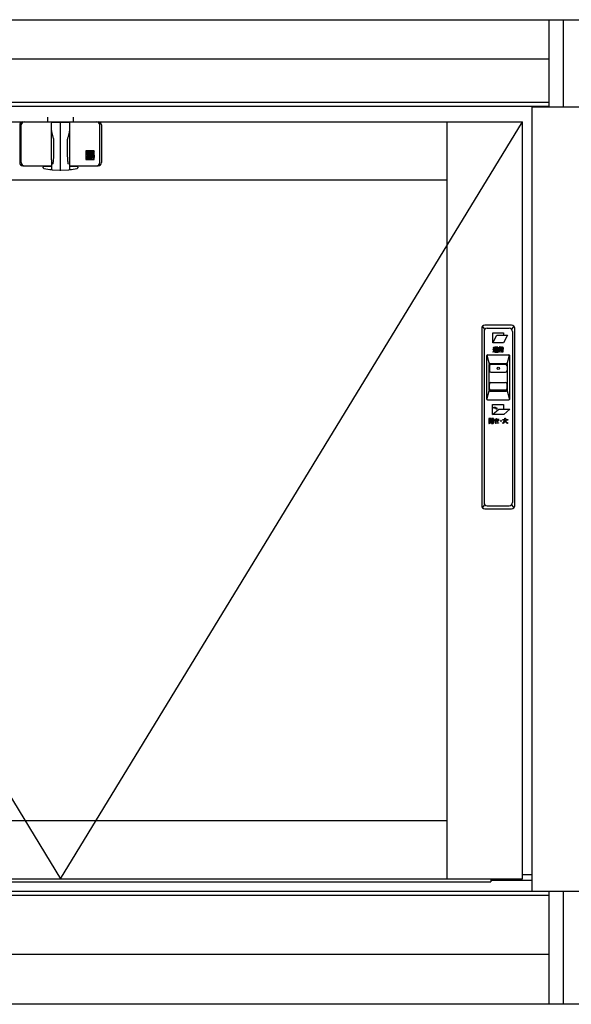
# Model space of a CAD drawing. Extents: x 105 to 1155, y 126 to 1688.
# Drawn here: x 1074 to 1091, y 1545 to 1576 of the extents above; entities that cross this region are included whole.
import ezdxf

# ---------------------------------------------------------------- set-up
doc = ezdxf.new("R2010")
doc.units = 0
doc.layers.add('YKK_A1', color=4, linetype='CONTINUOUS', lineweight=30)

msp = doc.modelspace()

# ---------------------------------------------------------------- linework, layer by layer
at = {"layer": 'YKK_A1'}
for p, q in [((1058.3, 1576), (1090.7, 1576)), ((1090.7, 1573.225), (1090.7, 1576)), ((1090.7, 1576), (1092.1, 1576)), ((1091.15, 1573.225), (1091.15, 1576)), ((1059.6, 1574.75), (1090.7, 1574.75)), ((1059.725, 1573.25), (1090.7, 1573.25)), ((1060.025, 1573.375), (1090.7, 1573.375)), ((1090.15, 1548.25), (1090.15, 1573.25)), ((1090.15, 1573.225), (1092.65, 1573.225)), ((1074.743, 1572.75), (1074.743, 1572.9)), ((1075.558, 1572.75), (1075.558, 1572.9)), ((1060.45, 1572.75), (1089.85, 1572.75)), ((1060.45, 1572.75), (1075.15, 1548.65)), ((1073.85, 1572.65), (1073.85, 1571.45)), ((1073.901, 1571.45), (1073.901, 1572.65)), ((1073.95, 1572.75), (1076.35, 1572.75)), ((1074.85, 1572.694), (1074.85, 1571.816)), ((1075.15, 1572.729), (1074.875, 1572.719)), ((1074.885, 1572.751), (1075.113, 1572.751)), ((1075.15, 1572.475), (1075.15, 1572.75)), ((1075.15, 1548.65), (1089.85, 1572.75)), ((1075.425, 1572.719), (1075.15, 1572.729)), ((1075.15, 1571.189), (1075.15, 1572.729)), ((1075.188, 1572.751), (1075.415, 1572.751)), ((1075.45, 1571.816), (1075.45, 1572.694)), ((1076.399, 1571.45), (1076.399, 1572.65)), ((1076.45, 1572.65), (1076.45, 1571.45)), ((1087.45, 1548.65), (1087.45, 1572.75)), ((1089.85, 1548.65), (1089.85, 1572.75)), ((1074.859, 1572.467), (1074.859, 1572.467)), ((1074.92, 1572.216), (1074.92, 1572.215)), ((1075.441, 1572.467), (1075.441, 1572.467)), ((1075.441, 1572.467), (1075.441, 1572.467)), ((1074.927, 1572.157), (1074.927, 1572.145)), ((1074.927, 1572.145), (1074.927, 1572.139)), ((1074.927, 1572.139), (1074.927, 1572.13)), ((1075.372, 1572.147), (1075.373, 1572.156)), ((1075.372, 1572.136), (1075.372, 1572.147)), ((1075.372, 1572.129), (1075.372, 1572.136)), ((1074.85, 1571.816), (1074.858, 1571.248)), ((1074.926, 1571.718), (1074.926, 1571.708)), ((1075.442, 1571.248), (1075.45, 1571.816)), ((1076.224, 1571.825), (1075.949, 1571.825)), ((1075.949, 1571.825), (1075.949, 1571.55)), ((1075.949, 1571.819), (1075.976, 1571.819)), ((1075.949, 1571.819), (1075.986, 1571.756)), ((1075.958, 1571.676), (1075.958, 1571.661)), ((1075.958, 1571.661), (1075.995, 1571.661)), ((1075.976, 1571.819), (1075.999, 1571.78)), ((1075.986, 1571.721), (1075.986, 1571.756)), ((1075.986, 1571.721), (1076.013, 1571.721)), ((1075.991, 1571.604), (1075.991, 1571.601)), ((1075.995, 1571.664), (1075.995, 1571.661)), ((1076.023, 1571.819), (1075.999, 1571.78)), ((1076.003, 1571.589), (1076.045, 1571.589)), ((1076.036, 1571.676), (1076.008, 1571.676)), ((1076.05, 1571.819), (1076.013, 1571.756)), ((1076.013, 1571.721), (1076.013, 1571.756)), ((1076.023, 1571.819), (1076.05, 1571.819)), ((1076.035, 1571.616), (1076.035, 1571.646)), ((1076.045, 1571.667), (1076.045, 1571.589)), ((1076.05, 1571.819), (1076.05, 1571.721)), ((1076.05, 1571.819), (1076.076, 1571.819)), ((1076.05, 1571.721), (1076.076, 1571.721)), ((1076.076, 1571.779), (1076.103, 1571.819)), ((1076.076, 1571.819), (1076.076, 1571.779)), ((1076.076, 1571.758), (1076.076, 1571.721)), ((1076.076, 1571.758), (1076.103, 1571.758)), ((1076.084, 1571.556), (1076.084, 1571.672)), ((1076.101, 1571.706), (1076.192, 1571.706)), ((1076.101, 1571.556), (1076.101, 1571.706)), ((1076.103, 1571.819), (1076.133, 1571.819)), ((1076.105, 1571.756), (1076.105, 1571.721)), ((1076.105, 1571.721), (1076.13, 1571.721)), ((1076.133, 1571.819), (1076.106, 1571.779)), ((1076.112, 1571.779), (1076.106, 1571.779)), ((1076.13, 1571.721), (1076.13, 1571.762)), ((1076.179, 1571.675), (1076.14, 1571.675)), ((1076.14, 1571.556), (1076.14, 1571.675)), ((1076.142, 1571.819), (1076.142, 1571.721)), ((1076.142, 1571.819), (1076.167, 1571.819)), ((1076.142, 1571.721), (1076.167, 1571.721)), ((1076.179, 1571.628), (1076.149, 1571.628)), ((1076.149, 1571.628), (1076.149, 1571.595)), ((1076.192, 1571.595), (1076.149, 1571.595)), ((1076.167, 1571.819), (1076.167, 1571.779)), ((1076.167, 1571.779), (1076.194, 1571.819)), ((1076.167, 1571.758), (1076.167, 1571.721)), ((1076.167, 1571.758), (1076.195, 1571.758)), ((1076.194, 1571.819), (1076.224, 1571.819)), ((1076.224, 1571.819), (1076.197, 1571.779)), ((1076.203, 1571.779), (1076.197, 1571.779)), ((1076.197, 1571.756), (1076.197, 1571.721)), ((1076.197, 1571.721), (1076.221, 1571.721)), ((1076.221, 1571.721), (1076.221, 1571.762)), ((1076.224, 1571.55), (1076.224, 1571.825)), ((1073.95, 1571.35), (1074.836, 1571.35)), ((1074.6, 1571.284), (1074.6, 1571.3)), ((1074.857, 1571.325), (1074.625, 1571.325)), ((1074.8, 1571.325), (1074.8, 1571.35)), ((1074.843, 1571.35), (1074.855, 1571.35)), ((1075.675, 1571.325), (1075.443, 1571.325)), ((1075.445, 1571.35), (1075.458, 1571.35)), ((1075.464, 1571.35), (1076.35, 1571.35)), ((1075.5, 1571.35), (1075.5, 1571.325)), ((1075.7, 1571.3), (1075.7, 1571.284)), ((1075.949, 1571.55), (1076.224, 1571.55)), ((1076.084, 1571.556), (1075.984, 1571.556)), ((1076.101, 1571.556), (1076.14, 1571.556)), ((1074.882, 1571.224), (1075.15, 1571.214)), ((1075.15, 1571.214), (1075.418, 1571.224)), ((1075.15, 1571.189), (1075.15, 1571.189)), ((1062.85, 1570.9), (1087.45, 1570.9)), ((1089.5, 1566.275), (1088.65, 1566.275)), ((1088.55, 1566.175), (1088.55, 1560.525)), ((1088.654, 1566.146), (1088.579, 1566.246)), ((1088.625, 1566.075), (1088.625, 1560.625)), ((1088.725, 1566.175), (1089.425, 1566.175)), ((1088.899, 1565.71), (1088.899, 1566.025)), ((1088.899, 1566.025), (1089.248, 1566.025)), ((1088.899, 1565.71), (1089.026, 1565.96)), ((1089.026, 1565.96), (1089.375, 1565.96)), ((1089.375, 1565.96), (1089.247, 1565.71)), ((1089.248, 1566.025), (1089.248, 1565.96)), ((1089.571, 1566.246), (1089.496, 1566.146)), ((1089.525, 1566.075), (1089.525, 1560.625)), ((1089.6, 1560.525), (1089.6, 1566.175)), ((1089.247, 1565.71), (1088.899, 1565.71)), ((1089.247, 1565.71), (1088.899, 1565.71)), ((1088.716, 1565.323), (1088.79, 1565.043)), ((1088.733, 1565.33), (1089.417, 1565.33)), ((1088.927, 1565.448), (1088.905, 1565.429)), ((1088.905, 1565.429), (1088.913, 1565.414)), ((1088.907, 1565.51), (1088.907, 1565.496)), ((1088.942, 1565.51), (1088.907, 1565.51)), ((1088.907, 1565.496), (1088.928, 1565.496)), ((1088.92, 1565.577), (1088.909, 1565.567)), ((1088.909, 1565.567), (1088.91, 1565.567)), ((1088.91, 1565.567), (1088.937, 1565.538)), ((1088.913, 1565.414), (1088.933, 1565.434)), ((1088.913, 1565.414), (1088.913, 1565.414)), ((1088.93, 1565.568), (1088.92, 1565.577)), ((1088.928, 1565.449), (1088.927, 1565.448)), ((1088.928, 1565.496), (1088.928, 1565.449)), ((1088.932, 1565.567), (1088.93, 1565.568)), ((1088.948, 1565.548), (1088.932, 1565.567)), ((1088.933, 1565.434), (1088.935, 1565.436)), ((1088.935, 1565.436), (1088.938, 1565.44)), ((1088.937, 1565.538), (1088.949, 1565.547)), ((1088.938, 1565.44), (1088.938, 1565.44)), ((1088.938, 1565.44), (1088.947, 1565.43)), ((1088.942, 1565.46), (1088.942, 1565.51)), ((1088.944, 1565.453), (1088.942, 1565.46)), ((1088.944, 1565.452), (1088.944, 1565.453)), ((1088.947, 1565.43), (1088.947, 1565.43)), ((1088.949, 1565.547), (1088.948, 1565.548)), ((1088.949, 1565.428), (1088.955, 1565.425)), ((1088.955, 1565.425), (1088.957, 1565.424)), ((1088.969, 1565.434), (1088.957, 1565.438)), ((1088.957, 1565.424), (1088.976, 1565.419)), ((1089.061, 1565.572), (1088.958, 1565.572)), ((1088.958, 1565.572), (1088.958, 1565.561)), ((1088.958, 1565.561), (1089.039, 1565.561)), ((1088.998, 1565.538), (1088.96, 1565.538)), ((1088.96, 1565.538), (1088.96, 1565.44)), ((1088.96, 1565.44), (1088.973, 1565.44)), ((1088.971, 1565.434), (1088.969, 1565.434)), ((1088.981, 1565.432), (1088.971, 1565.434)), ((1088.973, 1565.511), (1088.973, 1565.527)), ((1088.973, 1565.527), (1089.006, 1565.527)), ((1089.006, 1565.511), (1088.973, 1565.511)), ((1088.973, 1565.484), (1088.973, 1565.5)), ((1088.973, 1565.5), (1089.006, 1565.5)), ((1089.006, 1565.484), (1088.973, 1565.484)), ((1088.973, 1565.44), (1088.973, 1565.473)), ((1088.973, 1565.473), (1089.006, 1565.473)), ((1088.976, 1565.419), (1088.977, 1565.419)), ((1088.977, 1565.419), (1088.982, 1565.418)), ((1088.987, 1565.56), (1088.979, 1565.55)), ((1088.979, 1565.55), (1088.98, 1565.55)), ((1088.98, 1565.55), (1088.998, 1565.538)), ((1088.983, 1565.432), (1088.981, 1565.432)), ((1088.982, 1565.418), (1089.07, 1565.418)), ((1089.073, 1565.432), (1088.983, 1565.432)), ((1088.995, 1565.555), (1088.987, 1565.56)), ((1088.997, 1565.554), (1088.995, 1565.555)), ((1089.01, 1565.545), (1088.997, 1565.554)), ((1089.006, 1565.527), (1089.006, 1565.511)), ((1089.006, 1565.5), (1089.006, 1565.484)), ((1089.006, 1565.473), (1089.006, 1565.442)), ((1089.006, 1565.442), (1089.019, 1565.442)), ((1089.011, 1565.545), (1089.01, 1565.545)), ((1089.039, 1565.56), (1089.011, 1565.545)), ((1089.019, 1565.511), (1089.019, 1565.527)), ((1089.019, 1565.527), (1089.052, 1565.527)), ((1089.052, 1565.511), (1089.019, 1565.511)), ((1089.019, 1565.484), (1089.019, 1565.5)), ((1089.019, 1565.5), (1089.052, 1565.5)), ((1089.052, 1565.484), (1089.019, 1565.484)), ((1089.019, 1565.442), (1089.019, 1565.473)), ((1089.019, 1565.473), (1089.052, 1565.473)), ((1089.021, 1565.538), (1089.022, 1565.538)), ((1089.065, 1565.538), (1089.021, 1565.538)), ((1089.022, 1565.538), (1089.051, 1565.553)), ((1089.047, 1565.454), (1089.029, 1565.454)), ((1089.029, 1565.454), (1089.032, 1565.44)), ((1089.032, 1565.44), (1089.051, 1565.44)), ((1089.039, 1565.561), (1089.039, 1565.56)), ((1089.049, 1565.454), (1089.048, 1565.454)), ((1089.048, 1565.454), (1089.048, 1565.454)), ((1089.05, 1565.454), (1089.05, 1565.454)), ((1089.051, 1565.553), (1089.052, 1565.554)), ((1089.051, 1565.44), (1089.052, 1565.44)), ((1089.052, 1565.554), (1089.061, 1565.561)), ((1089.052, 1565.527), (1089.052, 1565.511)), ((1089.052, 1565.5), (1089.052, 1565.484)), ((1089.052, 1565.473), (1089.052, 1565.459)), ((1089.061, 1565.561), (1089.061, 1565.572)), ((1089.065, 1565.454), (1089.065, 1565.538)), ((1089.065, 1565.453), (1089.065, 1565.454)), ((1089.07, 1565.418), (1089.073, 1565.432)), ((1089.12, 1565.555), (1089.088, 1565.555)), ((1089.088, 1565.555), (1089.088, 1565.512)), ((1089.088, 1565.512), (1089.102, 1565.512)), ((1089.158, 1565.476), (1089.096, 1565.476)), ((1089.096, 1565.476), (1089.096, 1565.421)), ((1089.096, 1565.421), (1089.111, 1565.421)), ((1089.102, 1565.512), (1089.102, 1565.542)), ((1089.102, 1565.542), (1089.229, 1565.542)), ((1089.122, 1565.579), (1089.109, 1565.574)), ((1089.109, 1565.574), (1089.109, 1565.573)), ((1089.109, 1565.573), (1089.12, 1565.555)), ((1089.111, 1565.421), (1089.111, 1565.463)), ((1089.111, 1565.463), (1089.158, 1565.463)), ((1089.215, 1565.531), (1089.116, 1565.531)), ((1089.116, 1565.531), (1089.116, 1565.488)), ((1089.116, 1565.488), (1089.158, 1565.488)), ((1089.136, 1565.556), (1089.122, 1565.579)), ((1089.13, 1565.5), (1089.13, 1565.519)), ((1089.13, 1565.519), (1089.202, 1565.519)), ((1089.202, 1565.5), (1089.13, 1565.5)), ((1089.137, 1565.555), (1089.136, 1565.556)), ((1089.158, 1565.555), (1089.137, 1565.555)), ((1089.172, 1565.579), (1089.158, 1565.579)), ((1089.158, 1565.579), (1089.158, 1565.555)), ((1089.158, 1565.488), (1089.158, 1565.476)), ((1089.158, 1565.463), (1089.158, 1565.414)), ((1089.158, 1565.414), (1089.173, 1565.414)), ((1089.172, 1565.555), (1089.172, 1565.579)), ((1089.195, 1565.555), (1089.172, 1565.555)), ((1089.173, 1565.476), (1089.173, 1565.488)), ((1089.173, 1565.488), (1089.215, 1565.488)), ((1089.235, 1565.476), (1089.173, 1565.476)), ((1089.173, 1565.414), (1089.173, 1565.463)), ((1089.173, 1565.463), (1089.22, 1565.463)), ((1089.209, 1565.579), (1089.195, 1565.555)), ((1089.213, 1565.435), (1089.195, 1565.435)), ((1089.195, 1565.435), (1089.199, 1565.421)), ((1089.199, 1565.421), (1089.221, 1565.421)), ((1089.202, 1565.519), (1089.202, 1565.5)), ((1089.223, 1565.574), (1089.209, 1565.58)), ((1089.209, 1565.58), (1089.209, 1565.579)), ((1089.243, 1565.555), (1089.211, 1565.555)), ((1089.211, 1565.555), (1089.212, 1565.555)), ((1089.212, 1565.555), (1089.223, 1565.574)), ((1089.215, 1565.435), (1089.213, 1565.435)), ((1089.215, 1565.488), (1089.215, 1565.531)), ((1089.216, 1565.435), (1089.215, 1565.435)), ((1089.22, 1565.463), (1089.22, 1565.44)), ((1089.22, 1565.44), (1089.22, 1565.44)), ((1089.22, 1565.44), (1089.22, 1565.439)), ((1089.22, 1565.439), (1089.22, 1565.439)), ((1089.229, 1565.542), (1089.229, 1565.512)), ((1089.229, 1565.512), (1089.243, 1565.512)), ((1089.235, 1565.436), (1089.235, 1565.476)), ((1089.235, 1565.431), (1089.235, 1565.436)), ((1089.235, 1565.431), (1089.235, 1565.431)), ((1089.243, 1565.512), (1089.243, 1565.555)), ((1089.36, 1565.043), (1089.434, 1565.323)), ((1088.708, 1563.92), (1088.708, 1565.305)), ((1088.783, 1564.2), (1088.783, 1565.025)), ((1088.808, 1565.05), (1089.343, 1565.05)), ((1089.308, 1565.025), (1088.843, 1565.025)), ((1089.368, 1564.2), (1089.368, 1565.025)), ((1089.442, 1563.92), (1089.442, 1565.305)), ((1088.793, 1564.975), (1088.793, 1564.825)), ((1088.843, 1564.775), (1089.308, 1564.775)), ((1089.358, 1564.975), (1089.358, 1564.825)), ((1088.793, 1564.25), (1088.793, 1564.4)), ((1088.843, 1564.45), (1089.308, 1564.45)), ((1089.358, 1564.25), (1089.358, 1564.4)), ((1088.716, 1563.902), (1088.79, 1564.182)), ((1088.808, 1564.175), (1089.343, 1564.175)), ((1089.308, 1564.2), (1088.843, 1564.2)), ((1089.36, 1564.182), (1089.434, 1563.902)), ((1088.733, 1563.895), (1089.417, 1563.895)), ((1088.898, 1563.745), (1089.247, 1563.745)), ((1088.898, 1563.43), (1088.898, 1563.745)), ((1089.247, 1563.745), (1089.247, 1563.598)), ((1088.898, 1563.43), (1089.091, 1563.598)), ((1089.246, 1563.43), (1088.898, 1563.43)), ((1089.249, 1563.43), (1088.898, 1563.43)), ((1088.937, 1563.635), (1088.937, 1563.658)), ((1088.94, 1563.635), (1088.937, 1563.635)), ((1088.994, 1563.599), (1089.005, 1563.61)), ((1089.034, 1563.598), (1088.994, 1563.599)), ((1089.023, 1563.627), (1089.034, 1563.638)), ((1089.034, 1563.638), (1089.034, 1563.598)), ((1089.091, 1563.598), (1089.442, 1563.598)), ((1089.442, 1563.598), (1089.249, 1563.43)), ((1088.775, 1563.303), (1088.775, 1563.145)), ((1088.841, 1563.303), (1088.775, 1563.303)), ((1088.775, 1563.145), (1088.789, 1563.145)), ((1088.789, 1563.279), (1088.789, 1563.292)), ((1088.789, 1563.292), (1088.827, 1563.292)), ((1088.827, 1563.279), (1088.789, 1563.279)), ((1088.789, 1563.257), (1088.789, 1563.269)), ((1088.789, 1563.269), (1088.827, 1563.269)), ((1088.827, 1563.257), (1088.789, 1563.257)), ((1088.789, 1563.145), (1088.789, 1563.245)), ((1088.789, 1563.245), (1088.841, 1563.245)), ((1088.825, 1563.201), (1088.798, 1563.201)), ((1088.798, 1563.201), (1088.798, 1563.189)), ((1088.798, 1563.189), (1088.823, 1563.189)), ((1088.801, 1563.159), (1088.81, 1563.148)), ((1088.899, 1563.233), (1088.803, 1563.233)), ((1088.803, 1563.233), (1088.803, 1563.221)), ((1088.803, 1563.221), (1088.825, 1563.221)), ((1088.807, 1563.163), (1088.805, 1563.161)), ((1088.807, 1563.163), (1088.807, 1563.163)), ((1088.81, 1563.148), (1088.811, 1563.148)), ((1088.811, 1563.148), (1088.811, 1563.149)), ((1088.811, 1563.149), (1088.811, 1563.149)), ((1088.814, 1563.151), (1088.815, 1563.151)), ((1088.819, 1563.178), (1088.818, 1563.176)), ((1088.821, 1563.181), (1088.819, 1563.178)), ((1088.821, 1563.182), (1088.821, 1563.181)), ((1088.823, 1563.189), (1088.823, 1563.189)), ((1088.825, 1563.221), (1088.825, 1563.205)), ((1088.825, 1563.205), (1088.825, 1563.201)), ((1088.827, 1563.292), (1088.827, 1563.279)), ((1088.827, 1563.269), (1088.827, 1563.257)), ((1088.837, 1563.189), (1088.865, 1563.189)), ((1088.838, 1563.205), (1088.838, 1563.221)), ((1088.838, 1563.221), (1088.865, 1563.221)), ((1088.838, 1563.201), (1088.838, 1563.205)), ((1088.865, 1563.201), (1088.838, 1563.201)), ((1088.841, 1563.245), (1088.841, 1563.303)), ((1088.86, 1563.303), (1088.86, 1563.245)), ((1088.927, 1563.303), (1088.86, 1563.303)), ((1088.86, 1563.245), (1088.912, 1563.245)), ((1088.865, 1563.221), (1088.865, 1563.201)), ((1088.865, 1563.189), (1088.865, 1563.148)), ((1088.865, 1563.148), (1088.879, 1563.148)), ((1088.873, 1563.279), (1088.873, 1563.292)), ((1088.873, 1563.292), (1088.912, 1563.292)), ((1088.912, 1563.279), (1088.873, 1563.279)), ((1088.873, 1563.257), (1088.873, 1563.269)), ((1088.873, 1563.269), (1088.912, 1563.269)), ((1088.912, 1563.257), (1088.873, 1563.257)), ((1088.879, 1563.201), (1088.879, 1563.221)), ((1088.879, 1563.221), (1088.899, 1563.221)), ((1088.903, 1563.201), (1088.879, 1563.201)), ((1088.879, 1563.148), (1088.879, 1563.189)), ((1088.879, 1563.189), (1088.903, 1563.189)), ((1088.907, 1563.16), (1088.886, 1563.16)), ((1088.886, 1563.16), (1088.889, 1563.145)), ((1088.889, 1563.145), (1088.913, 1563.145)), ((1088.899, 1563.221), (1088.899, 1563.233)), ((1088.903, 1563.189), (1088.903, 1563.201)), ((1088.908, 1563.16), (1088.907, 1563.16)), ((1088.912, 1563.292), (1088.912, 1563.279)), ((1088.912, 1563.269), (1088.912, 1563.257)), ((1088.912, 1563.245), (1088.912, 1563.164)), ((1088.926, 1563.157), (1088.926, 1563.157)), ((1088.927, 1563.16), (1088.927, 1563.303)), ((1088.927, 1563.159), (1088.927, 1563.16)), ((1088.953, 1563.23), (1088.953, 1563.244)), ((1088.953, 1563.244), (1089.009, 1563.244)), ((1089.009, 1563.23), (1088.953, 1563.23)), ((1088.96, 1563.266), (1088.96, 1563.28)), ((1088.96, 1563.28), (1089.007, 1563.28)), ((1089.007, 1563.266), (1088.96, 1563.266)), ((1088.968, 1563.189), (1088.969, 1563.19)), ((1088.968, 1563.186), (1088.968, 1563.189)), ((1088.968, 1563.185), (1088.968, 1563.186)), ((1088.97, 1563.196), (1088.971, 1563.199)), ((1088.97, 1563.195), (1088.97, 1563.196)), ((1088.971, 1563.199), (1088.972, 1563.2)), ((1088.974, 1563.203), (1088.979, 1563.21)), ((1088.979, 1563.21), (1088.98, 1563.21)), ((1088.98, 1563.21), (1088.992, 1563.219)), ((1088.993, 1563.158), (1088.99, 1563.158)), ((1088.992, 1563.219), (1089, 1563.209)), ((1088.999, 1563.209), (1088.993, 1563.205)), ((1088.993, 1563.205), (1088.993, 1563.204)), ((1089, 1563.209), (1088.999, 1563.209)), ((1088.999, 1563.171), (1089.003, 1563.17)), ((1089.003, 1563.155), (1088.999, 1563.156)), ((1089.003, 1563.17), (1089.006, 1563.169)), ((1089.008, 1563.154), (1089.003, 1563.155)), ((1089.006, 1563.169), (1089.008, 1563.169)), ((1089.007, 1563.28), (1089.022, 1563.28)), ((1089.025, 1563.266), (1089.007, 1563.266)), ((1089.008, 1563.169), (1089.012, 1563.168)), ((1089.015, 1563.153), (1089.008, 1563.154)), ((1089.009, 1563.244), (1089.031, 1563.244)), ((1089.035, 1563.231), (1089.009, 1563.23)), ((1089.012, 1563.168), (1089.017, 1563.168)), ((1089.049, 1563.152), (1089.015, 1563.153)), ((1089.017, 1563.168), (1089.023, 1563.167)), ((1089.019, 1563.302), (1089.035, 1563.303)), ((1089.022, 1563.28), (1089.019, 1563.302)), ((1089.022, 1563.28), (1089.022, 1563.28)), ((1089.023, 1563.167), (1089.044, 1563.167)), ((1089.031, 1563.245), (1089.025, 1563.266)), ((1089.025, 1563.266), (1089.025, 1563.266)), ((1089.031, 1563.244), (1089.031, 1563.245)), ((1089.035, 1563.303), (1089.035, 1563.303)), ((1089.035, 1563.303), (1089.038, 1563.281)), ((1089.036, 1563.231), (1089.035, 1563.231)), ((1089.046, 1563.208), (1089.036, 1563.231)), ((1089.038, 1563.281), (1089.079, 1563.286)), ((1089.043, 1563.267), (1089.04, 1563.267)), ((1089.04, 1563.267), (1089.04, 1563.267)), ((1089.04, 1563.267), (1089.047, 1563.245)), ((1089.049, 1563.268), (1089.043, 1563.267)), ((1089.044, 1563.167), (1089.083, 1563.169)), ((1089.047, 1563.206), (1089.046, 1563.208)), ((1089.047, 1563.245), (1089.05, 1563.245)), ((1089.055, 1563.194), (1089.047, 1563.206)), ((1089.087, 1563.273), (1089.049, 1563.268)), ((1089.05, 1563.152), (1089.049, 1563.152)), ((1089.05, 1563.245), (1089.072, 1563.247)), ((1089.082, 1563.153), (1089.05, 1563.152)), ((1089.081, 1563.234), (1089.052, 1563.231)), ((1089.052, 1563.231), (1089.053, 1563.23)), ((1089.053, 1563.23), (1089.062, 1563.211)), ((1089.07, 1563.2), (1089.055, 1563.194)), ((1089.055, 1563.194), (1089.055, 1563.194)), ((1089.062, 1563.211), (1089.063, 1563.209)), ((1089.063, 1563.209), (1089.07, 1563.2)), ((1089.072, 1563.247), (1089.077, 1563.247)), ((1089.077, 1563.247), (1089.099, 1563.252)), ((1089.079, 1563.286), (1089.082, 1563.286)), ((1089.085, 1563.234), (1089.081, 1563.234)), ((1089.082, 1563.286), (1089.085, 1563.287)), ((1089.083, 1563.154), (1089.082, 1563.153)), ((1089.083, 1563.169), (1089.083, 1563.154)), ((1089.085, 1563.287), (1089.088, 1563.273)), ((1089.102, 1563.238), (1089.085, 1563.234)), ((1089.088, 1563.273), (1089.087, 1563.273)), ((1089.099, 1563.252), (1089.102, 1563.238)), ((1089.102, 1563.238), (1089.102, 1563.238)), ((1089.224, 1563.146), (1089.215, 1563.162)), ((1089.215, 1563.162), (1089.216, 1563.162)), ((1089.217, 1563.251), (1089.217, 1563.266)), ((1089.217, 1563.266), (1089.29, 1563.266)), ((1089.289, 1563.251), (1089.217, 1563.251)), ((1089.245, 1563.158), (1089.224, 1563.146)), ((1089.249, 1563.16), (1089.245, 1563.158)), ((1089.258, 1563.167), (1089.249, 1563.16)), ((1089.26, 1563.169), (1089.258, 1563.167)), ((1089.29, 1563.309), (1089.305, 1563.309)), ((1089.29, 1563.266), (1089.29, 1563.309)), ((1089.295, 1563.217), (1089.293, 1563.213)), ((1089.295, 1563.218), (1089.295, 1563.217)), ((1089.299, 1563.228), (1089.298, 1563.228)), ((1089.299, 1563.231), (1089.299, 1563.23)), ((1089.299, 1563.23), (1089.299, 1563.228)), ((1089.305, 1563.309), (1089.305, 1563.269)), ((1089.305, 1563.269), (1089.305, 1563.266)), ((1089.305, 1563.266), (1089.381, 1563.266)), ((1089.381, 1563.251), (1089.308, 1563.251)), ((1089.374, 1563.146), (1089.369, 1563.149)), ((1089.384, 1563.161), (1089.374, 1563.146)), ((1089.381, 1563.266), (1089.381, 1563.251)), ((1088.579, 1560.454), (1088.654, 1560.554)), ((1088.65, 1560.425), (1089.5, 1560.425)), ((1088.725, 1560.525), (1089.425, 1560.525)), ((1089.496, 1560.554), (1089.571, 1560.454)), ((1062.85, 1550.5), (1087.45, 1550.5)), ((1089.85, 1548.785), (1090.15, 1548.785)), ((1060.45, 1548.65), (1089.85, 1548.65)), ((1061.46, 1548.55), (1088.84, 1548.55)), ((1088.84, 1548.65), (1088.84, 1548.55)), ((1088.84, 1548.6), (1090.15, 1548.6)), ((1059.725, 1548.25), (1090.7, 1548.25)), ((1060.025, 1548.125), (1090.7, 1548.125)), ((1090.7, 1544.65), (1090.7, 1548.25)), ((1090.7, 1548.25), (1092.1, 1548.25)), ((1091.15, 1544.65), (1091.15, 1548.25)), ((1059.6, 1546.25), (1090.7, 1546.25)), ((1124.5, 1544.65), (1058.3, 1544.65))]:
    msp.add_line(p, q, dxfattribs=at)
msp.add_circle((1089.075, 1564.9), 0.0375, dxfattribs=at)
for centre, radius, start, end in [((1073.95, 1572.65), 0.1, 90, 180), ((1074.001, 1572.65), 0.1, 90, 180), ((1074.875, 1572.694), 0.025, 92.0051, 180), ((1075.425, 1572.694), 0.025, 0, 87.9949), ((1076.299, 1572.65), 0.1, 0, 90), ((1076.35, 1572.65), 0.1, 0, 90), ((1076.014, 1571.601), 0.0603, 153.3865, 215.6853), ((1075.988, 1571.676), 0.0302, 105.466, 180), ((1075.989, 1571.613), 0.0332, 97.6041, 153.3865), ((1076.021, 1571.556), 0.155, 76.1728, 105.466), ((1076.011, 1571.454), 0.194, 82.8473, 97.6041), ((1076.003, 1571.604), 0.0121, 100.8757, 180), ((1076.003, 1571.601), 0.0121, 180, 270), ((1076.008, 1571.664), 0.0121, 90, 180), ((1076.018, 1571.525), 0.092, 79.6111, 100.8757), ((1076.036, 1571.667), 0.00905, 0, 90), ((1076.05, 1571.672), 0.0347, 0, 76.1728), ((1076.103, 1571.756), 0.00196, 0, 90), ((1076.112, 1571.762), 0.0176, 0, 90), ((1076.179, 1571.664), 0.0106, 4.0006, 90), ((1076.179, 1571.639), 0.0106, 270, 356.4445), ((1075.985, 1571.651), 0.205, 356.4445, 4.0006), ((1076.192, 1571.673), 0.0332, 6.2401, 90), ((1076.192, 1571.628), 0.0332, 270, 353.7599), ((1076.195, 1571.756), 0.00196, 0, 90), ((1076.203, 1571.762), 0.0176, 0, 90), ((1075.985, 1571.651), 0.241, 353.7599, 6.2401), ((1073.95, 1571.45), 0.1, 180, 270), ((1074.001, 1571.45), 0.1, 180, 270), ((1074.625, 1571.3), 0.025, 90, 180), ((1074.625, 1571.284), 0.025, 180, 260.3284), ((1075.675, 1571.3), 0.025, 0, 90), ((1075.675, 1571.284), 0.025, 279.6716, 360), ((1075.984, 1571.58), 0.0241, 215.6853, 270), ((1076.299, 1571.45), 0.1, 270, 0), ((1076.35, 1571.45), 0.1, 270, 0), ((1075.15, 1574.365), 3.15, 260.3284, 264.8939), ((1074.883, 1571.249), 0.025, 180.7839, 268.032), ((1075.417, 1571.249), 0.025, 271.968, 359.2161), ((1075.15, 1574.365), 3.15, 275.1061, 279.6716), ((1088.65, 1566.175), 0.1, 90, 180), ((1089.5, 1566.175), 0.1, 0, 90), ((1088.725, 1566.075), 0.1, 90, 180), ((1089.425, 1566.075), 0.1, 0, 90), ((1088.733, 1565.305), 0.025, 90, 180), ((1088.969, 1565.462), 0.0266, 201.9519, 242.7677), ((1088.987, 1565.48), 0.0644, 231.272, 233.5637), ((1089.047, 1565.47), 0.0167, 270.0676, 274.6507), ((1089.048, 1565.458), 0.00423, 281.3085, 299.6042), ((1089.048, 1565.458), 0.00419, 306.3112, 320.0457), ((1089.045, 1565.459), 0.00717, 329.6785, 3.8015), ((1089.051, 1565.464), 0.0237, 271.5911, 285.3257), ((1089.054, 1565.452), 0.0112, 289.4845, 343.4674), ((1089.043, 1565.454), 0.022, 346.8748, 358.3244), ((1089.215, 1565.44), 0.00471, 276.1019, 351.214), ((1089.221, 1565.467), 0.0461, 270.4065, 272.6982), ((1089.22, 1565.455), 0.0339, 274.1653, 278.7484), ((1089.223, 1565.433), 0.0113, 281.1112, 352.0899), ((1089.417, 1565.305), 0.025, 0, 90), ((1088.808, 1565.025), 0.025, 90, 180), ((1088.843, 1564.975), 0.05, 90, 180), ((1089.308, 1564.975), 0.05, 0, 90), ((1089.343, 1565.025), 0.025, 0, 90), ((1088.843, 1564.825), 0.05, 180, 270), ((1089.308, 1564.825), 0.05, 270, 0), ((1088.843, 1564.4), 0.05, 90, 180), ((1089.308, 1564.4), 0.05, 0, 90), ((1088.808, 1564.2), 0.025, 180, 270), ((1088.843, 1564.25), 0.05, 180, 270), ((1089.308, 1564.25), 0.05, 270, 0), ((1089.343, 1564.2), 0.025, 270, 0), ((1088.733, 1563.92), 0.025, 180, 270), ((1089.417, 1563.92), 0.025, 270, 0), ((1088.947, 1563.549), 0.109, 45.6027, 95.2324), ((1088.944, 1563.548), 0.0878, 63.2095, 92.8371), ((1088.936, 1563.54), 0.0982, 45.2496, 61.2662), ((1088.735, 1563.259), 0.12, 303.2889, 305.5806), ((1088.774, 1563.204), 0.0528, 309.4806, 323.2151), ((1088.758, 1563.223), 0.0914, 305.348, 307.6398), ((1088.775, 1563.201), 0.0633, 308.8819, 349.6978), ((1088.767, 1563.206), 0.0593, 325.7607, 330.3438), ((1088.74, 1563.21), 0.0862, 341.1008, 345.6838), ((1088.908, 1563.17), 0.0104, 273.214, 277.797), ((1088.908, 1563.164), 0.00413, 279.5173, 0.7352), ((1088.913, 1563.166), 0.0204, 270.739, 284.4736), ((1088.914, 1563.158), 0.0123, 289.5253, 345.6703), ((1088.888, 1563.161), 0.039, 354.6245, 356.9163), ((1088.896, 1563.161), 0.0309, 347.331, 351.9141), ((1088.993, 1563.186), 0.0247, 181.4484, 215.5715), ((1089.008, 1563.183), 0.0404, 162.7709, 169.6443), ((1089.016, 1563.177), 0.0496, 147.5248, 152.1078), ((1089.003, 1563.194), 0.0374, 216.4585, 246.0862), ((1089.003, 1563.187), 0.0195, 147.0778, 178.9562), ((1089.001, 1563.188), 0.0171, 182.0151, 242.4534), ((1089.012, 1563.18), 0.0308, 133.9213, 145.3709), ((1089.016, 1563.227), 0.073, 246.8157, 249.1075), ((1089.036, 1563.153), 0.0673, 129.8597, 132.1515), ((1089.012, 1563.213), 0.0441, 243.9768, 248.5599), ((1089.018, 1563.24), 0.0863, 252.6754, 257.2585), ((1089.02, 1563.239), 0.0718, 250.3876, 252.6794), ((1089.164, 1563.226), 0.0157, 92.4075, 177.6307), ((1089.164, 1563.228), 0.0157, 182.3884, 267.6116), ((1089.162, 1563.226), 0.0157, 2.3693, 87.5925), ((1089.162, 1563.228), 0.0157, 272.3884, 357.6116), ((1089.077, 1563.486), 0.353, 293.2678, 295.5596), ((1089.099, 1563.41), 0.275, 298.3438, 300.6356), ((1089.178, 1563.268), 0.112, 303.0727, 346.1046), ((1089.164, 1563.277), 0.144, 311.6236, 327.6403), ((1089.124, 1563.292), 0.187, 330.1823, 334.7653), ((1089.026, 1563.299), 0.267, 347.4178, 349.7095), ((1089.06, 1563.305), 0.251, 339.6692, 341.961), ((1089.462, 1563.276), 0.169, 195.612, 202.4854), ((1089.439, 1563.273), 0.147, 204.5197, 215.9693), ((1089.572, 1563.314), 0.271, 193.4983, 195.7901), ((1089.604, 1563.33), 0.307, 197.0232, 199.315), ((1089.493, 1563.298), 0.191, 201.1749, 205.758), ((1089.423, 1563.268), 0.115, 207.6394, 223.6561), ((1089.433, 1563.278), 0.145, 219.2073, 232.9418), ((1089.433, 1563.286), 0.136, 226.0498, 232.9233), ((1089.448, 1563.306), 0.177, 234.5417, 239.1248), ((1089.448, 1563.315), 0.167, 234.7376, 239.3207), ((1089.514, 1563.43), 0.316, 240.3448, 242.6366), ((1089.486, 1563.392), 0.253, 240.8332, 243.125), ((1089.51, 1563.458), 0.323, 244.7588, 247.0506), ((1088.725, 1560.625), 0.1, 180, 270), ((1089.425, 1560.625), 0.1, 270, 0), ((1088.65, 1560.525), 0.1, 180, 270), ((1089.5, 1560.525), 0.1, 270, 0)]:
    msp.add_arc(centre, radius, start, end, dxfattribs=at)
for points, knots in [([(1074.859, 1572.467), (1074.86, 1572.461), (1074.863, 1572.442), (1074.869, 1572.409), (1074.878, 1572.369), (1074.889, 1572.326), (1074.901, 1572.282), (1074.911, 1572.245), (1074.918, 1572.223), (1074.92, 1572.216)], [0, 0, 0, 0, 0.0193591, 0.0583622, 0.0996374, 0.1432704, 0.1893104, 0.2378019, 0.2588304, 0.2588304, 0.2588304, 0.2588304]), ([(1074.92, 1572.215), (1074.92, 1572.215), (1074.921, 1572.214), (1074.921, 1572.21), (1074.923, 1572.203), (1074.924, 1572.193), (1074.925, 1572.182), (1074.926, 1572.17), (1074.927, 1572.162), (1074.927, 1572.157), (1074.927, 1572.157)], [0, 0, 0, 0, 0.00017135, 0.00452882, 0.01163062, 0.02150751, 0.03370688, 0.0456934, 0.05808483, 0.05911136, 0.05911136, 0.05911136, 0.05911136]), ([(1075.373, 1572.156), (1075.373, 1572.157), (1075.373, 1572.163), (1075.373, 1572.172), (1075.374, 1572.183), (1075.376, 1572.194), (1075.377, 1572.203), (1075.378, 1572.21), (1075.379, 1572.213), (1075.38, 1572.214)], [0, 0, 0, 0, 0.00319847, 0.01535763, 0.02713156, 0.03811712, 0.04766852, 0.05518082, 0.05832623, 0.05832623, 0.05832623, 0.05832623]), ([(1075.38, 1572.214), (1075.384, 1572.229), (1075.393, 1572.26), (1075.406, 1572.305), (1075.417, 1572.348), (1075.427, 1572.39), (1075.435, 1572.429), (1075.439, 1572.454), (1075.441, 1572.467), (1075.441, 1572.467)], [0, 0, 0, 0, 0.0475442, 0.0952149, 0.1402295, 0.1825887, 0.2223142, 0.2597149, 0.2607297, 0.2607297, 0.2607297, 0.2607297]), ([(1074.928, 1572.13), (1074.928, 1572.1), (1074.928, 1572.038), (1074.928, 1571.937), (1074.928, 1571.829), (1074.927, 1571.754), (1074.926, 1571.718)], [0, 0, 0, 0, 0.0881461, 0.1858239, 0.303778, 0.4120694, 0.4120694, 0.4120694, 0.4120694]), ([(1075.373, 1571.707), (1075.373, 1571.741), (1075.372, 1571.81), (1075.371, 1571.915), (1075.371, 1572.022), (1075.372, 1572.094), (1075.372, 1572.129)], [0, 0, 0, 0, 0.1020176, 0.2045986, 0.3165771, 0.4219888, 0.4219888, 0.4219888, 0.4219888]), ([(1074.926, 1571.708), (1074.926, 1571.691), (1074.925, 1571.658), (1074.923, 1571.606), (1074.92, 1571.556), (1074.916, 1571.513), (1074.913, 1571.488), (1074.912, 1571.479)], [0, 0, 0, 0, 0.0510086, 0.100094, 0.1540016, 0.2026138, 0.2300309, 0.2300309, 0.2300309, 0.2300309]), ([(1075.388, 1571.472), (1075.387, 1571.482), (1075.383, 1571.508), (1075.38, 1571.553), (1075.376, 1571.609), (1075.374, 1571.661), (1075.374, 1571.694), (1075.373, 1571.707)], [0, 0, 0, 0, 0.028042, 0.0794398, 0.1354512, 0.1955737, 0.2356534, 0.2356534, 0.2356534, 0.2356534]), ([(1074.912, 1571.481), (1074.912, 1571.476), (1074.911, 1571.466), (1074.908, 1571.45), (1074.906, 1571.435), (1074.903, 1571.422), (1074.901, 1571.412), (1074.898, 1571.404), (1074.898, 1571.402), (1074.896, 1571.399), (1074.897, 1571.4), (1074.897, 1571.4)], [0, 0, 0, 0, 0.01335373, 0.03145312, 0.04732876, 0.06069128, 0.0712516, 0.07792767, 0.08175161, 0.08297355, 0.08301639, 0.08301639, 0.08301639, 0.08301639]), ([(1075.403, 1571.395), (1075.403, 1571.395), (1075.404, 1571.394), (1075.402, 1571.398), (1075.401, 1571.4), (1075.399, 1571.407), (1075.397, 1571.416), (1075.394, 1571.429), (1075.392, 1571.444), (1075.39, 1571.459), (1075.388, 1571.47), (1075.388, 1571.475)], [0, 0, 0, 0, 0.00016029, 0.00171516, 0.00563323, 0.0122996, 0.02192881, 0.03449303, 0.0498183, 0.06766582, 0.08190367, 0.08190367, 0.08190367, 0.08190367])]:
    msp.add_open_spline(points, degree=3, knots=knots, dxfattribs=at)

doc.saveas('drawing.dxf')
